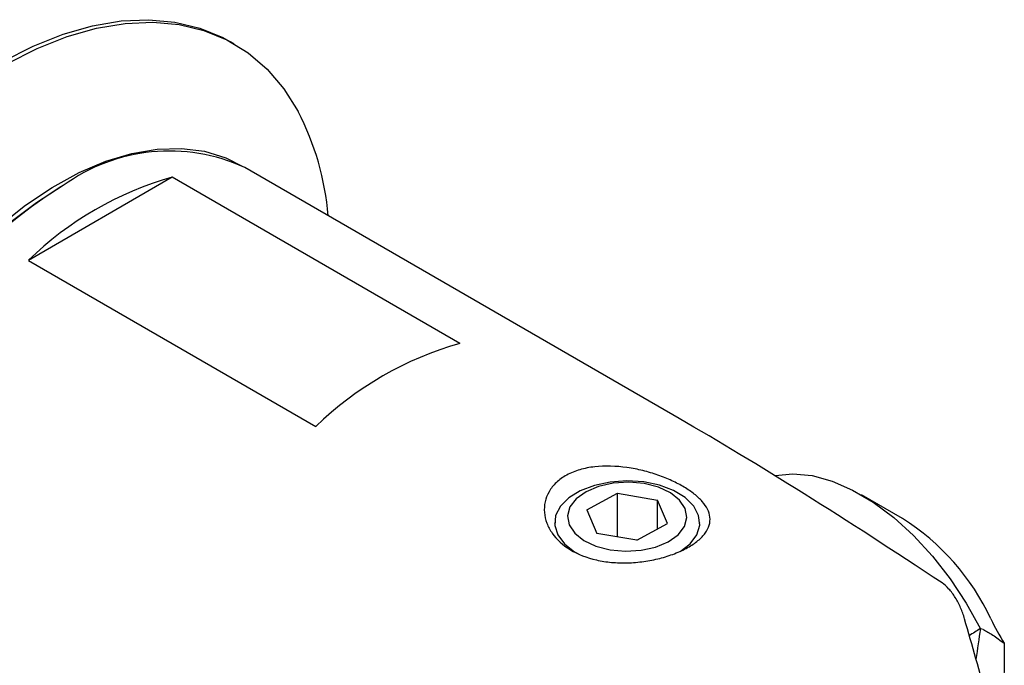
# Model space of a CAD drawing. Units: millimetres. Extents: x 14 to 280, y 11 to 180.
# Drawn here: x 234 to 268, y 44 to 66 of the extents above; entities that cross this region are included whole.
import ezdxf

# ---------------------------------------------------------------- set-up
doc = ezdxf.new("R2010")
doc.units = ezdxf.units.MM

msp = doc.modelspace()

# ---------------------------------------------------------------- linework, layer by layer
at = {"color": 7, "linetype": 'Continuous', "lineweight": 25}
for p, q in [((241.62, 65.101), (241.479, 65.183)), ((256.937, 52.218), (241.992, 60.845)), ((239.49, 60.512), (234.54, 57.655)), ((249.389, 54.797), (239.49, 60.512)), ((235.741, 60.226), (235.599, 60.144)), ((234.54, 57.655), (244.44, 51.94)), ((253.768, 49.074), (254.815, 49.648)), ((254.815, 49.648), (256.199, 49.411)), ((254.815, 48.143), (254.815, 49.648)), ((264.628, 48.775), (263.214, 49.592)), ((256.536, 48.601), (256.199, 49.411)), ((256.199, 48.416), (256.199, 49.411)), ((253.768, 49.074), (254.106, 48.264)), ((252.652, 48.628), (252.652, 48.613)), ((255.49, 48.027), (256.536, 48.601)), ((257.652, 48.613), (257.652, 48.628)), ((255.49, 48.027), (254.106, 48.264)), ((253.339, 47.634), (253.454, 47.569)), ((267.412, 44.953), (267.312, 44.987))]:
    msp.add_line(p, q, dxfattribs=at)
at = {"color": 7, "linetype": 'Continuous', "lineweight": 25, "flags": 128}
for points in [[(233.659, 64.492), (234.702, 65.02), (235.734, 65.43), (236.748, 65.72), (237.733, 65.888), (238.682, 65.931), (239.587, 65.849), (240.44, 65.644), (241.233, 65.316), (241.479, 65.183)], [(233.8, 64.411), (234.843, 64.938), (235.876, 65.349), (236.889, 65.639), (237.875, 65.806), (238.824, 65.849), (239.728, 65.768), (240.581, 65.562), (241.374, 65.235), (242.102, 64.788), (242.756, 64.225), (243.333, 63.552), (243.827, 62.774), (243.827, 62.774)], [(233.528, 58.827), (234.438, 59.548), (235.36, 60.165), (236.285, 60.672), (237.202, 61.064), (238.102, 61.335), (238.974, 61.483), (239.81, 61.506), (240.599, 61.405), (241.334, 61.179), (241.921, 60.885)], [(235.742, 60.226), (234.818, 59.637), (233.905, 58.943), (233.011, 58.15), (232.147, 57.269), (231.323, 56.308), (230.547, 55.278), (229.828, 54.191), (229.174, 53.057), (228.591, 51.891), (228.088, 50.704), (227.668, 49.51), (227.336, 48.321), (227.097, 47.151), (226.952, 46.012), (226.903, 44.917), (226.952, 43.878), (227.097, 42.907), (227.336, 42.013), (227.668, 41.207), (228.088, 40.497), (228.591, 39.892), (229.174, 39.398), (229.493, 39.194)], [(260.228, 50.253), (260.244, 50.256), (260.859, 50.315), (261.517, 50.25), (262.205, 50.063), (262.911, 49.756), (263.623, 49.337), (264.328, 48.812), (265.012, 48.191), (265.664, 47.484), (266.272, 46.705), (266.825, 45.868), (267.312, 44.987)], [(256.974, 47.639), (256.976, 47.641), (257.321, 47.91), (257.549, 48.218), (257.649, 48.548), (257.613, 48.883), (257.445, 49.203), (257.153, 49.493), (256.753, 49.736), (256.267, 49.919), (255.721, 50.033), (255.145, 50.071), (254.568, 50.031), (254.023, 49.915), (253.539, 49.73), (253.142, 49.486), (252.854, 49.195), (252.689, 48.874), (252.657, 48.539), (252.76, 48.21), (252.991, 47.902), (253.339, 47.634), (253.339, 47.634)], [(253.662, 48.021), (254.079, 47.826), (254.569, 47.7), (255.099, 47.652), (255.632, 47.684), (256.133, 47.795), (256.567, 47.977), (256.905, 48.218), (257.123, 48.501), (257.207, 48.807), (257.15, 49.115), (256.958, 49.404), (256.643, 49.654), (256.226, 49.849), (255.736, 49.975), (255.206, 50.023), (254.672, 49.991), (254.171, 49.88), (253.737, 49.698), (253.4, 49.457), (253.182, 49.174), (253.098, 48.868), (253.154, 48.56), (253.347, 48.271), (253.662, 48.021)]]:
    msp.add_lwpolyline(points, dxfattribs=at)
at = {"color": 7, "linetype": 'Continuous', "lineweight": 25}
for centre, radius, start, end in [((235.277, 58.357), 9.624, 4.9455, 27.3172), ((239.396, 55.194), 6.219, 65.3276, 125.9828), ((242.671, 49.287), 11.668, 105.8199, 134.1747), ((245.736, 44.25), 18.851, 122.5243, 177.4757), ((252.57, 43.572), 11.668, 105.8199, 134.1747), ((260.33, 41.919), 8.093, 24.879, 57.9151), ((276.969, 49.907), 10.367, 206.2432, 211.547)]:
    msp.add_arc(centre, radius, start, end, dxfattribs=at)
for centre, major_axis, ratio, start_param, end_param in [((290.145, 18.614), (46.697, -38.197), 0.131711, 2.21825, 2.463437), ((656.312, 270.399), (432.213, 254.085), 0.012703, 2.683085, 2.685153), ((274.732, 15.68), (-4.517, 35.441), 0.188521, 0.573551, 0.624848), ((274.297, 5.839), (-0.167, 140.465), 0.045291, 1.292031, 1.30539)]:
    msp.add_ellipse(centre, major_axis=major_axis, ratio=ratio, start_param=start_param, end_param=end_param, dxfattribs=at)
for points, knots in [([(255.146, 50.528), (255.333, 50.501), (255.515, 50.465), (255.871, 50.378), (256.045, 50.326), (256.381, 50.209), (256.54, 50.145), (256.839, 50.007), (256.982, 49.933), (257.241, 49.778), (257.358, 49.699), (257.567, 49.533), (257.659, 49.447), (257.812, 49.272), (257.873, 49.184), (257.962, 49.005), (257.991, 48.913), (258.011, 48.73), (258.004, 48.639), (257.951, 48.456), (257.905, 48.364), (257.776, 48.186), (257.693, 48.099), (257.488, 47.929), (257.367, 47.848), (257.097, 47.698), (256.945, 47.628), (256.622, 47.504), (256.451, 47.45), (256.093, 47.359), (255.909, 47.323), (255.539, 47.272), (255.35, 47.256), (254.979, 47.246), (254.797, 47.251), (254.437, 47.284), (254.262, 47.312), (253.762, 47.425), (253.454, 47.546), (252.938, 47.858), (252.723, 48.054), (252.494, 48.38), (252.432, 48.496), (252.342, 48.735), (252.314, 48.856), (252.293, 49.1), (252.301, 49.225), (252.354, 49.468), (252.399, 49.586), (252.528, 49.81), (252.613, 49.917), (252.818, 50.11), (252.937, 50.195), (253.21, 50.344), (253.361, 50.405), (253.683, 50.5), (253.858, 50.534), (254.392, 50.594), (254.772, 50.581), (255.146, 50.528)], [0, 0, 0, 0, 0.03125, 0.03125, 0.0625, 0.0625, 0.09375, 0.09375, 0.125, 0.125, 0.15625, 0.15625, 0.1875, 0.1875, 0.21875, 0.21875, 0.25, 0.25, 0.28125, 0.28125, 0.3125, 0.3125, 0.34375, 0.34375, 0.375, 0.375, 0.40625, 0.40625, 0.4375, 0.4375, 0.46875, 0.46875, 0.5, 0.5, 0.53125, 0.53125, 0.5625, 0.5625, 0.625, 0.625, 0.6875, 0.6875, 0.71875, 0.71875, 0.75, 0.75, 0.78125, 0.78125, 0.8125, 0.8125, 0.84375, 0.84375, 0.875, 0.875, 0.90625, 0.90625, 0.9375, 0.9375, 1, 1, 1, 1]), ([(266.765, 45.329), (266.729, 45.456), (266.684, 45.581), (266.577, 45.828), (266.515, 45.947), (266.38, 46.165), (266.305, 46.266), (266.152, 46.435), (266.072, 46.506), (265.992, 46.558)], [0, 0, 0, 0, 0.25, 0.25, 0.5, 0.5, 0.75, 0.75, 1, 1, 1, 1]), ([(267.412, 44.953), (267.514, 44.898), (267.72, 44.788), (267.996, 44.585), (268.135, 44.483)], [0, 0, 0, 0, 0.497418, 1, 1, 1, 1])]:
    msp.add_open_spline(points, degree=3, knots=knots, dxfattribs=at)
msp.add_open_spline([(267.538, 42.579), (267.29, 43.495), (267.03, 44.412), (266.765, 45.329)], degree=3, dxfattribs=at)

doc.saveas('drawing.dxf')
